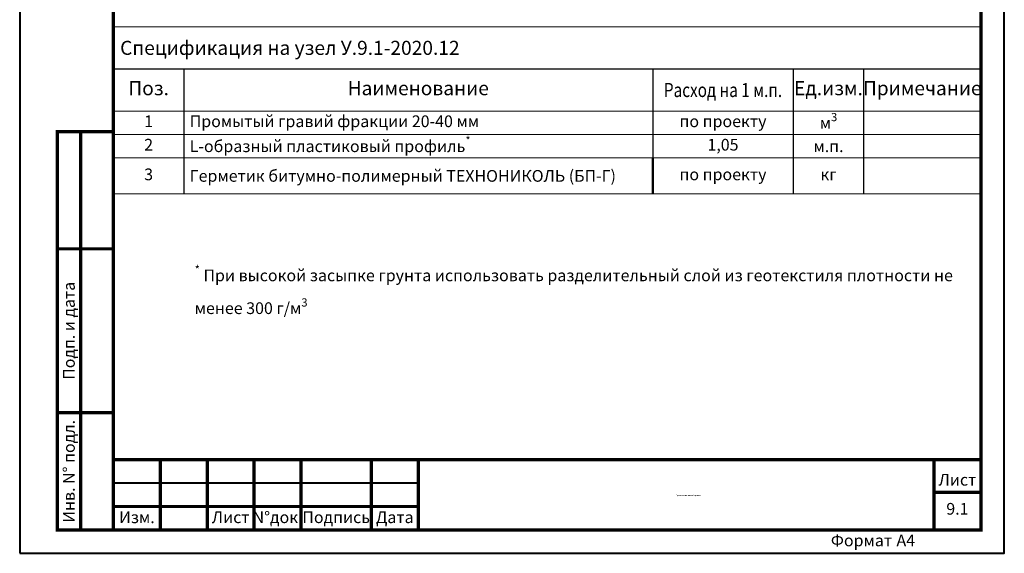
# Model space of a CAD drawing. Units: millimetres. Extents: x 76916 to 105189, y -28550 to 2974.
# Drawn here: x 81339 to 83439, y -28530 to -27391 of the extents above; entities that cross this region are included whole.
import ezdxf
from ezdxf.enums import TextEntityAlignment as Align

# ---------------------------------------------------------------- set-up
doc = ezdxf.new("R2018")
doc.units = ezdxf.units.MM
doc.layers.get('0').update_dxf_attribs({"lineweight": 30})
doc.layers.get('DEFPOINTS').update_dxf_attribs({"color": 251, "lineweight": 0})
doc.layers.add('TN-АННОТАЦИИ', color=7, linetype='Continuous', lineweight=20, true_color=0x000000)
doc.layers.add('TN-ТАБЛИЦЫ', color=7, linetype='Continuous', lineweight=40, true_color=0x000000)
doc.styles.get("Standard").update_dxf_attribs({"font": 'txt.shx'})
doc.styles.add('TN-Текст', font='isocpeur.ttf')
doc.styles.add('TN-Текст-Аннотативный', font='isocpeur.ttf')

# ---------------------------------------------------------------- blocks, each defined once
blk = doc.blocks.new('*T572')
at = {"layer": 'DEFPOINTS', "color": 8, "linetype": 'ByBlock', "lineweight": 0, "transparency": 16777216}
for p, q in [((0, 0), (1850, 0)), ((0, 0), (0, -90)), ((1850, 0), (1850, -90))]:
    blk.add_line(p, q, dxfattribs=at)
at = {"layer": 'TN-ТАБЛИЦЫ', "color": 0, "lineweight": 30, "transparency": 16777216}
for p, q in [((0, -90), (1850, -90)), ((0, -90), (0, -356.7)), ((150, -90), (150, -356.7)), ((1150, -90), (1150, -280)), ((1450, -90), (1450, -356.7)), ((1600, -90), (1600, -356.7)), ((1850, -90), (1850, -356.7))]:
    blk.add_line(p, q, dxfattribs=at)
at = {"layer": 'TN-ТАБЛИЦЫ', "color": 0, "linetype": 'ByBlock', "lineweight": 20, "transparency": 16777216}
for p, q in [((0, -180), (1850, -180)), ((0, -230), (1850, -230)), ((0, -280), (1850, -280)), ((0, -356.7), (1850, -356.7))]:
    blk.add_line(p, q, dxfattribs=at)
at = {"layer": 'TN-ТАБЛИЦЫ', "color": 0, "linetype": 'ByBlock', "lineweight": 50, "transparency": 16777216}
blk.add_line((1150, -280), (1150, -356.7), dxfattribs=at)
at = {"layer": 'TN-ТАБЛИЦЫ', "color": 7, "lineweight": 13, "transparency": 16777216, "style": 'TN-Текст'}
for s, insert, char_height, width, attachment_point in [('{\\fISOCPEUR|b1|i0|c204|p34; Спецификация на узел \\C1;У.9.1-2020.12}', (5, -45), 30, 1840, 4), ('Поз.', (75, -135), 30, 140, 5), ('Наименование', (650, -135), 30, 990, 5), ('{\\W0.8;Расход на 1 м.п. }', (1300, -135), 30, 290, 5), ('Ед.изм.', (1525, -135), 30, 140, 5), ('Примечание', (1725, -135), 30, 240, 5), (' Промытый гравий фракции 20-40 мм', (155, -205), 25, 990, 4), ('\\A1;м{\\H0.7x;\\S3^ ;}', (1525, -205), 25, 140, 5), ('1', (75, -205), 25, 140, 5), ('по проекту', (1300, -205), 25, 290, 5), ('2', (75, -255), 25, 140, 5), ('\\A1;{\\C0; L-образный пластиковый профиль\\H0.7x;\\S*^ ;}', (155, -255), 25, 990, 4), ('1,05', (1300, -255), 25, 290, 5), ('\\A1;м.п.', (1525, -255), 25, 140, 5), ('3', (75, -318.3), 25, 140, 5), ('{\\C256; Герметик битумно-полимерный ТЕХНОНИКОЛЬ (БП-Г)}', (155, -318.3), 25, 990, 4), ('по проекту', (1300, -318.3), 25, 290, 5), ('кг', (1525, -318.3), 25, 140, 5)]:
    blk.add_mtext(s, dxfattribs=dict(at, insert=insert, char_height=char_height, width=width, attachment_point=attachment_point))
blk = doc.blocks.new('*U412')
blk.add_lwpolyline([(0, 0), (210, 0), (210, 297), (0, 297)], close=True)
at = {"const_width": 0.7}
for points in [[(20, 5), (205, 5), (205, 292), (20, 292)], [(8, 5), (20, 5), (20, 90), (8, 90)], [(20, 20), (20, 5), (205, 5), (205, 20)]]:
    blk.add_lwpolyline(points, close=True, dxfattribs=at)
for points in [[(13, 5), (13, 90)], [(20, 65), (8, 65)], [(20, 30), (8, 30)], [(30, 20), (30, 5)], [(40, 20), (40, 5)], [(50, 20), (50, 5)], [(60, 20), (60, 5)], [(75, 20), (75, 5)], [(85, 20), (85, 5)], [(195, 20), (195, 5)], [(195, 13), (205, 13)], [(85, 10), (20, 10)]]:
    blk.add_lwpolyline(points, dxfattribs=at)
blk.add_lwpolyline([(85, 15), (20, 15)])
at = {"color": 0, "style": 'TN-Текст'}
for s, p in [('Подп. и дата', (10.5, 47.5)), ('Инв. N%%D подл.', (10.5, 17.5))]:
    blk.add_text(s, height=2.5, rotation=90, dxfattribs=at).set_placement(p, align=Align.MIDDLE_CENTER)
for s, p in [('Лист', (200, 13.67)), ('Изм.', (25, 5.67)), ('Лист', (45, 5.67)), ('N%%Dдок.', (55, 5.67)), ('Подпись', (67.5, 5.67)), ('Дата', (80, 5.67))]:
    blk.add_text(s, height=2.5, dxfattribs=at).set_placement(p, align=Align.BOTTOM_CENTER)
blk.add_text('Формат', height=2.5, dxfattribs=at).set_placement((173, 1.5))
at = {"color": 0, "lineweight": 30, "flags": 104}
blk.add_attdef('ФОРМА6', text='', height=3.5, dxfattribs=at).set_placement((140, 12.5), align=Align.MIDDLE_CENTER)
at = {"color": 0, "style": 'TN-Текст', "flags": 8}
blk.add_attdef('ЛИСТ__', text='', height=2.5, dxfattribs=at).set_placement((200, 9.5), align=Align.MIDDLE_CENTER)
blk.add_attdef('ФОРМАТ', (187, 1.5), '', height=2.5, dxfattribs=at)

msp = doc.modelspace()

# ---------------------------------------------------------------- block references
msp.add_blockref('*T572', (81539.1, -27406))
at = {"layer": 'TN-ТАБЛИЦЫ', "color": 7}
ref = msp.add_blockref('*U412', (81339.1, -28530), dxfattribs=dict(at, xscale=10, yscale=10, zscale=10))
ref.add_attrib('ФОРМАТ', 'А4', (83209.1, -28515), dxfattribs={"layer": '0', "color": 0, "height": 25, "style": 'TN-Текст'})
lines = msp.add_mtext('Примыкание к зеленой кровле', dxfattribs={"layer": '0', "color": 0, "insert": (82739.1, -28405), "char_height": 2.5, "attachment_point": 1})
ref.add_attrib('ФОРМА6', '', (82739.1, -28405), dxfattribs={"flags": 104}).embed_mtext(lines)
ref.add_attrib('ЛИСТ__', '9.1', dxfattribs={"layer": '0', "color": 0, "height": 25, "style": 'TN-Текст'}).set_placement((83339.1, -28435), align=Align.MIDDLE_CENTER)

# ---------------------------------------------------------------- texts
at = {"layer": 'TN-АННОТАЦИИ', "color": 0, "insert": (81612.3, -27874), "char_height": 25, "attachment_point": 1, "style": 'TN-Текст-Аннотативный'}
msp.add_mtext_dynamic_manual_height_columns('\\A1;\\P\\pxl4;{\\H0.7x;\\S*^ ;} При высокой засыпке грунта использовать разделительный слой из геотекстиля плотности не менее 300 г/м{\\H0.7x;\\S3^ ;}', width=1752.212, gutter_width=20358.2, heights=[0], dxfattribs=at)

doc.saveas('drawing.dxf')
